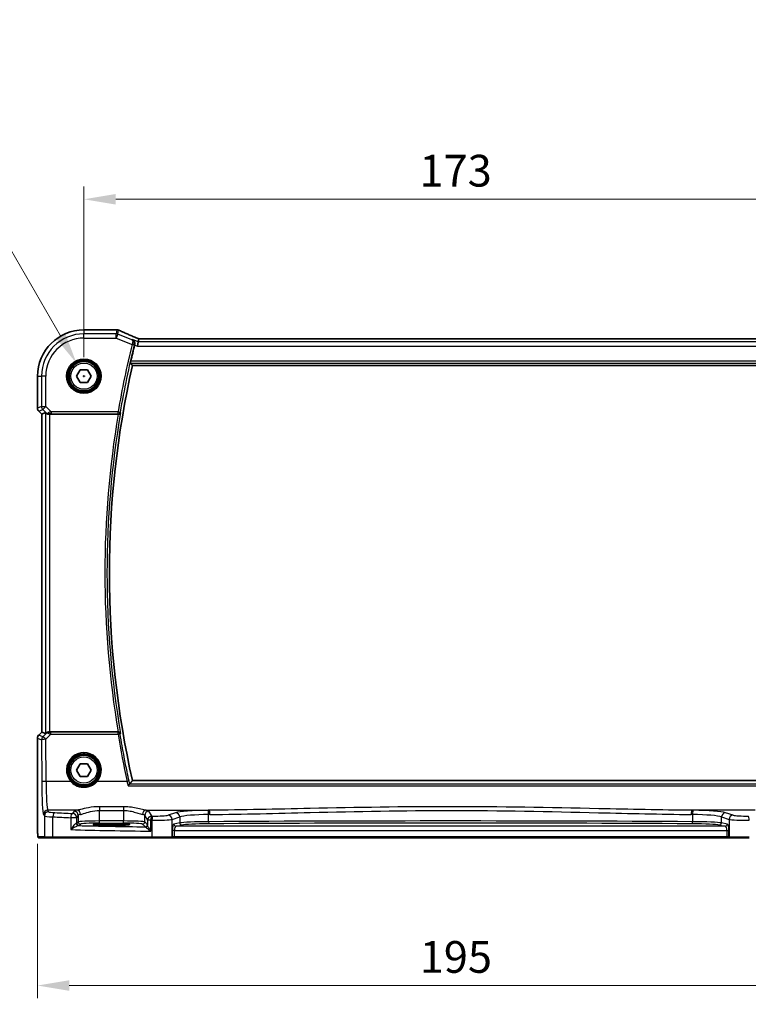
# Model space of a CAD drawing. Units: millimetres. Extents: x 0 to 6101, y 0 to 1124.
# Drawn here: x 1749 to 1921, y 365 to 597 of the extents above; entities that cross this region are included whole.
import ezdxf

# ---------------------------------------------------------------- set-up
doc = ezdxf.new("R2010")
doc.units = ezdxf.units.MM
for name, color, linetype, lineweight in [('Dimension (ISO)', 7, 'Continuous', 18), ('Visible (ISO)', 7, 'Continuous', 35), ('Visible Narrow (ISO)', 7, 'Continuous', 25)]:
    doc.layers.add(name, color=color, linetype=linetype, lineweight=lineweight)
doc.styles.add('Note Text (TK)', font='txt')
doc.dimstyles.new('Default - Method 1b (TK)', dxfattribs={"dimscale": 3, "dimtxt": 2.5, "dimasz": 2.5, "dimexe": 1, "dimexo": 1.5, "dimgap": 1, "dimtad": 1, "dimtoh": 1, "dimrnd": 1e-08, "dimdsep": 46, "dimtxsty": 'Note Text (TK)', "dimcen": 0.09, "dimdle": 5, "dimclrd": 100, "dimclre": 100, "dimclrt": 7, "dimadec": 1, "dimazin": 1, "dimtfac": 1, "dimtmove": 0, "dimatfit": 3, "dimfxl": 0, "dimtolj": 1, "dimlwd": -1, "dimlwe": -1, "dimarcsym": 0})

# ---------------------------------------------------------------- blocks, each defined once
blk = doc.blocks.new('*D35')
at = {"layer": 'Defpoints', "color": 0, "transparency": 16777216}
for p in [(1936.86, 554.99), (1763.86, 513.23), (1936.86, 513.23)]:
    blk.add_point(p, dxfattribs=at)
at = {"layer": 'Dimension (ISO)', "color": 100, "transparency": 16777216}
for p, q in [((1763.86, 517.73), (1763.86, 557.99)), ((1936.86, 517.73), (1936.86, 557.99)), ((1771.36, 554.99), (1929.36, 554.99))]:
    blk.add_line(p, q, dxfattribs=at)
for points in [[(1771.36, 556.24), (1771.36, 553.74), (1763.86, 554.99)], [(1929.36, 556.24), (1929.36, 553.74), (1936.86, 554.99)]]:
    blk.add_solid(points, dxfattribs=at)
at = {"layer": 'Dimension (ISO)', "color": 7, "transparency": 16777216, "insert": (1843.03, 561.74), "char_height": 7.5, "attachment_point": 4, "style": 'Note Text (TK)'}
blk.add_mtext('\\A1;173', dxfattribs=at)
blk = doc.blocks.new('*D36')
at = {"layer": 'Defpoints', "color": 0, "transparency": 16777216}
for p in [(1752.91, 407.31), (1947.8, 407.31), (1947.8, 369.36)]:
    blk.add_point(p, dxfattribs=at)
at = {"layer": 'Dimension (ISO)', "color": 100, "transparency": 16777216}
for p, q in [((1752.91, 402.81), (1752.91, 366.36)), ((1947.8, 402.81), (1947.8, 366.36)), ((1760.41, 369.36), (1940.3, 369.36))]:
    blk.add_line(p, q, dxfattribs=at)
for points in [[(1760.41, 370.61), (1760.41, 368.11), (1752.91, 369.36)], [(1940.3, 370.61), (1940.3, 368.11), (1947.8, 369.36)]]:
    blk.add_solid(points, dxfattribs=at)
at = {"layer": 'Dimension (ISO)', "color": 7, "transparency": 16777216, "insert": (1840.79, 376.11), "char_height": 7.5, "attachment_point": 4, "style": 'Note Text (TK)'}
blk.add_mtext('\\A1; 195', dxfattribs=at)
blk = doc.blocks.new('*D37')
at = {"layer": 'Defpoints', "color": 0, "transparency": 16777216}
for p in [(1762.11, 516.27), (1765.61, 510.2)]:
    blk.add_point(p, dxfattribs=at)
at = {"layer": 'Dimension (ISO)', "color": 100, "transparency": 16777216}
for p, q in [((1600.99, 547.33), (1744.17, 547.33)), ((1744.17, 547.33), (1758.36, 522.76)), ((1763.59, 513.23), (1764.13, 513.23)), ((1763.86, 512.96), (1763.86, 513.5))]:
    blk.add_line(p, q, dxfattribs=at)
blk.add_solid([(1759.44, 523.39), (1757.27, 522.14), (1762.11, 516.27)], dxfattribs=at)
at = {"layer": 'Dimension (ISO)', "color": 7, "transparency": 16777216, "insert": (1600.99, 561.16), "char_height": 7.5, "attachment_point": 4, "style": 'Note Text (TK)'}
blk.add_mtext('\\A1; 4-M4 六角穴付ボルト\\P4-M4 Countersunk hole', dxfattribs=at)

msp = doc.modelspace()

# ---------------------------------------------------------------- linework, layer by layer
at = {"layer": 'Visible (ISO)'}
for p, q in [((1771.5033, 524.1812), (1763.8571, 524.1812)), ((1776.6799, 521.3151), (1776.4876, 520.3165)), ((1776.8163, 522.0232), (1776.6799, 521.3151)), ((1923.6833, 522.024), (1777.0309, 522.024)), ((1762.125, 513.235), (1762.9911, 514.735)), ((1762.9911, 514.735), (1764.7231, 514.735)), ((1764.7231, 514.735), (1765.5891, 513.235)), ((1775.2942, 515.735), (1925.42, 515.735)), ((1752.9109, 513.235), (1752.9109, 505.6715)), ((1762.9911, 511.735), (1762.125, 513.235)), ((1764.7231, 511.735), (1762.9911, 511.735)), ((1765.5891, 513.235), (1764.7231, 511.735)), ((1753.9109, 504.2573), (1753.2038, 504.9644)), ((1754.777, 504.616), (1753.9122, 504.2578)), ((1753.9109, 504.2573), (1753.9122, 504.2578)), ((1753.9109, 429.2127), (1753.9109, 504.2573)), ((1755.7756, 504.235), (1771.9394, 504.235)), ((1752.9109, 427.7985), (1752.9109, 407.3101)), ((1753.2038, 428.5056), (1753.9109, 429.2127)), ((1753.9109, 429.2127), (1753.9122, 429.2122)), ((1754.777, 428.854), (1753.9122, 429.2122)), ((1771.9394, 429.235), (1755.7756, 429.235)), ((1762.125, 420.235), (1762.9911, 421.735)), ((1762.9911, 421.735), (1764.7231, 421.735)), ((1764.7231, 421.735), (1765.5891, 420.235)), ((1762.9911, 418.735), (1762.125, 420.235)), ((1764.7231, 418.735), (1762.9911, 418.735)), ((1765.5891, 420.235), (1764.7231, 418.735)), ((1925.42, 417.735), (1775.2942, 417.735)), ((1771.3571, 407.5519), (1769.3571, 407.5519)), ((1769.3571, 407.21), (1771.3571, 407.21)), ((1753.238, 404.235), (1754.7223, 404.235)), ((1756.6203, 404.235), (1754.7223, 404.235)), ((1779.9481, 404.235), (1756.6203, 404.235)), ((1784.47, 404.235), (1779.9481, 404.235)), ((1784.47, 404.235), (1784.5146, 404.235)), ((1784.5146, 404.235), (1785.1908, 404.235)), ((1785.1908, 404.235), (1915.5234, 404.235)), ((1915.5234, 404.235), (1916.1996, 404.235)), ((1916.1996, 404.235), (1916.2442, 404.235)), ((1920.7661, 404.235), (1916.2442, 404.235))]:
    msp.add_line(p, q, dxfattribs=at)
for centre in [(1763.8571, 513.235), (1763.8571, 420.235)]:
    msp.add_circle(centre, 3.5, dxfattribs=at)
for centre, radius, start, end in [((1763.8571, 513.235), 10.9462, 90, 180), ((1771.5033, 523.1812), 1, 87.615191, 90), ((1771.653, 523.175), 1, 66.057538, 87.659221), ((1993.3749, 466.735), 224.1303, 166.097373, 167.091221), ((1993.3749, 466.735), 223.5179, 167.336667, 192.663333), ((1753.9109, 505.6715), 1, 180, 225), ((1753.9109, 427.7985), 1, 135, 180)]:
    msp.add_arc(centre, radius, start, end, dxfattribs=at)
for centre, major_axis, ratio, start_param, end_param in [((1784.5317, 525.0176), (-20.7906, 0.005), 0.0517631, 0.89613085, 0.90526543), ((1777.4339, 521.8956), (-2.0245, 0.8102), 0.05045404, 1.18174772, 1.28674367), ((1777.0309, 522.1205), (-1.8935, 0), 0.05094445, 1.45936294, 1.57080424), ((1755.7756, 503.6135), (-0.9993, 1.0021), 0.03700701, 5.73664382, 6.2679172), ((1755.7756, 504.1475), (1, 0), 0.08748866, 1.57079633, 1.70494446), ((1755.7756, 429.8565), (-0.9993, -1.0021), 0.03700701, 0.01526811, 0.54654149), ((1755.7756, 429.3225), (-1, 0), 0.08748866, 1.4366482, 1.57079633), ((1769.3571, 407.3809), (3.2624, 0), 0.05240787, 1.57079633, 4.71238898), ((1771.3571, 407.3809), (-3.2624, 0), 0.05240787, 1.57079633, 4.71238898)]:
    msp.add_ellipse(centre, major_axis=major_axis, ratio=ratio, start_param=start_param, end_param=end_param, dxfattribs=at)
for points, knots in [([(1776.6281, 522.1084), (1776.302, 522.2468), (1775.9794, 522.3842), (1775.3424, 522.6568), (1775.028, 522.7919), (1774.408, 523.0595), (1774.1024, 523.1919), (1773.501, 523.4538), (1773.2051, 523.5832), (1772.6239, 523.8387), (1772.3385, 523.9648), (1772.0588, 524.089)], [-1.303050328, -1.303050328, -1.303050328, -1.303050328, -1.252154027, -1.252154027, -1.201257727, -1.201257727, -1.150361426, -1.150361426, -1.099465126, -1.099465126, -1.048568826, -1.048568826, -1.048568826, -1.048568826]), ([(1775.3224, 521.8581), (1775.3237, 521.8575), (1775.3249, 521.857), (1775.4367, 521.804), (1775.5384, 521.727), (1775.7032, 521.5343), (1775.7697, 521.4201), (1775.8455, 521.1891), (1775.8652, 521.0803), (1775.8682, 520.8695), (1775.8573, 520.7717), (1775.8324, 520.6743)], [-0.000607578, -0.000607578, -0.000607578, -0.000607578, 0, 0, 0.054018887, 0.054018887, 0.104433846, 0.104433846, 0.14182176, 0.14182176, 0.172409846, 0.172409846, 0.172409846, 0.172409846]), ([(1774.8365, 516.3075), (1774.8329, 516.3122), (1774.831, 516.3255), (1774.8321, 516.3742), (1774.8361, 516.4138), (1774.849, 516.5047), (1774.8587, 516.5621), (1774.8821, 516.6831), (1774.8955, 516.7462), (1774.9091, 516.8056)], [0.0033693081, 0.0033693081, 0.0033693081, 0.0033693081, 0.018887218, 0.018887218, 0.037774436, 0.037774436, 0.0569102552, 0.0569102552, 0.0750467597, 0.0750467597, 0.0750467597, 0.0750467597]), ([(1754.9411, 504.4888), (1754.9492, 504.4817), (1754.9574, 504.4747), (1755.0266, 504.4173), (1755.1067, 504.3643), (1755.2959, 504.2814), (1755.4052, 504.2516), (1755.5565, 504.2358), (1755.5987, 504.2337), (1755.6418, 504.2342)], [0.3797471219, 0.3797471219, 0.3797471219, 0.3797471219, 0.3845079388, 0.3845079388, 0.4191014132, 0.4191014132, 0.4536948877, 0.4536948877, 0.4663146534, 0.4663146534, 0.4663146534, 0.4663146534]), ([(1771.9839, 504.2348), (1772.0349, 504.2344), (1772.0844, 504.2411), (1772.1889, 504.2683), (1772.2412, 504.2917), (1772.3436, 504.3553), (1772.3902, 504.3985), (1772.4648, 504.4952), (1772.492, 504.5499), (1772.5079, 504.6071), (1772.5081, 504.608), (1772.5084, 504.609)], [-0.0844673323, -0.0844673323, -0.0844673323, -0.0844673323, -0.0689780944, -0.0689780944, -0.049694074, -0.049694074, -0.0256118972, -0.0256118972, 0, 0, 0.0004309199, 0.0004309199, 0.0004309199, 0.0004309199]), ([(1754.9411, 428.9812), (1754.9457, 428.9852), (1754.9503, 428.9892), (1755.0273, 429.055), (1755.1382, 429.125), (1755.3401, 429.2009), (1755.4457, 429.226), (1755.5847, 429.2353), (1755.6132, 429.236), (1755.6418, 429.2358)], [0.0613254841, 0.0613254841, 0.0613254841, 0.0613254841, 0.0640488287, 0.0640488287, 0.1063173925, 0.1063173925, 0.1386693278, 0.1386693278, 0.1469168433, 0.1469168433, 0.1469168433, 0.1469168433]), ([(1772.5084, 428.861), (1772.5081, 428.862), (1772.5079, 428.8629), (1772.4949, 428.9096), (1772.4746, 428.9543), (1772.4201, 429.0363), (1772.3864, 429.0742), (1772.3016, 429.144), (1772.249, 429.1756), (1772.1423, 429.2159), (1772.0917, 429.2281), (1772.0203, 429.2345), (1772.0022, 429.2353), (1771.9839, 429.2352)], [-0.0841640957, -0.0841640957, -0.0841640957, -0.0841640957, -0.083736573, -0.083736573, -0.06306447, -0.06306447, -0.0432464833, -0.0432464833, -0.0218942429, -0.0218942429, -0.0054944379, -0.0054944379, 0, 0, 0, 0]), ([(1774.2513, 416.5399), (1774.2522, 416.5409), (1774.253, 416.5419), (1774.2976, 416.5938), (1774.3416, 416.643), (1774.4246, 416.7328), (1774.4641, 416.7739), (1774.5372, 416.8459), (1774.5707, 416.8767), (1774.6162, 416.9128), (1774.6314, 416.9229), (1774.642, 416.9268)], [-0.0824787253, -0.0824787253, -0.0824787253, -0.0824787253, -0.0820823384, -0.0820823384, -0.0617791828, -0.0617791828, -0.04216273, -0.04216273, -0.0220560313, -0.0220560313, -0.0079824679, -0.0079824679, -0.0079824679, -0.0079824679]), ([(1753.2317, 404.235), (1753.2152, 404.235), (1753.1993, 404.2367), (1753.1797, 404.2404), (1753.176, 404.2412), (1753.1673, 404.2433), (1753.1624, 404.2446), (1753.1482, 404.2493), (1753.1391, 404.2531), (1753.1169, 404.2643), (1753.1053, 404.2722), (1753.073, 404.2972), (1753.0589, 404.313), (1753.0023, 404.3864), (1752.9983, 404.4331), (1752.9741, 404.6026), (1752.9634, 404.737), (1752.9489, 404.9944), (1752.9441, 405.0986), (1752.9323, 405.4042), (1752.9263, 405.6226), (1752.9129, 406.3128), (1752.9109, 406.8187), (1752.9109, 407.3101)], [0, 0, 0, 0, 0.012766906, 0.012766906, 0.01463081, 0.01463081, 0.016461258, 0.016461258, 0.020132349, 0.020132349, 0.026500678, 0.026500678, 0.041208578, 0.041208578, 0.101047017, 0.101047017, 0.171185477, 0.171185477, 0.211695059, 0.211695059, 0.283160241, 0.283160241, 0.430585526, 0.430585526, 0.430585526, 0.430585526])]:
    msp.add_open_spline(points, degree=3, knots=knots, dxfattribs=at)
for points, degree in [([(1776.8203, 522.0246), (1776.8178, 522.0246), (1776.8165, 522.0242), (1776.8163, 522.0232)], 3), ([(1775.8324, 520.6743), (1775.8249, 520.6451), (1775.8176, 520.616), (1775.8105, 520.5874)], 3), ([(1774.8365, 516.3075), (1775.0653, 516.0209), (1775.2942, 515.735)], 2), ([(1771.9839, 504.2348), (1771.9687, 504.2349), (1771.9537, 504.235), (1771.9394, 504.235)], 3), ([(1771.9394, 429.235), (1771.9537, 429.235), (1771.9687, 429.2351), (1771.9839, 429.2352)], 3), ([(1774.642, 416.9268), (1774.6481, 416.9291), (1774.6521, 416.9315), (1774.6539, 416.9338)], 3), ([(1775.2942, 417.735), (1774.974, 417.335), (1774.6539, 416.9338)], 2), ([(1753.2324, 404.235), (1753.2322, 404.235), (1753.2348, 404.235), (1753.238, 404.235)], 3)]:
    msp.add_open_spline(points, degree=degree, dxfattribs=at)
at = {"layer": 'Visible Narrow (ISO)'}
for p, q in [((1763.8571, 524.1812), (1763.8571, 524.1798)), ((1763.8571, 524.1798), (1771.5033, 524.1798)), ((1763.8571, 524.1798), (1763.8571, 523.2365)), ((1763.8571, 522.2379), (1763.8571, 523.2365)), ((1771.4725, 523.2365), (1763.8571, 523.2365)), ((1771.653, 524.1737), (1771.4725, 523.2365)), ((1771.4725, 522.2379), (1771.4725, 523.2365)), ((1771.8434, 523.1651), (1771.4725, 522.2379)), ((1771.5033, 524.1812), (1771.5033, 524.1798)), ((1771.8434, 523.1651), (1772.0238, 524.1022)), ((1775.1803, 521.8303), (1771.8434, 523.1651)), ((1763.8571, 522.2379), (1771.4725, 522.2379)), ((1771.4725, 522.2379), (1775.2389, 520.7313)), ((1775.2389, 520.7313), (1775.7224, 520.6116)), ((1776.6799, 521.3151), (1775.3224, 521.8581)), ((1924.0342, 521.3151), (1776.6799, 521.3151)), ((1777.0309, 522.0226), (1777.0309, 522.024)), ((1777.0309, 522.0226), (1923.6833, 522.0226)), ((1775.8105, 520.5874), (1776.4876, 520.3165)), ((1776.4876, 520.3165), (1924.2266, 520.3165)), ((1774.8365, 516.3075), (1925.8777, 516.3075)), ((1925.8051, 516.8056), (1774.9091, 516.8056)), ((1752.9109, 513.235), (1752.9122, 513.235)), ((1752.9122, 505.6715), (1752.9122, 513.235)), ((1752.9122, 513.235), (1753.8556, 513.235)), ((1754.8542, 513.235), (1753.8556, 513.235)), ((1753.8556, 513.235), (1753.8556, 506.0622)), ((1754.8542, 506.0622), (1754.8542, 513.235)), ((1752.9122, 505.6715), (1752.9109, 505.6715)), ((1753.8556, 506.0622), (1752.9122, 505.6715)), ((1753.2038, 504.9644), (1753.2047, 504.9654)), ((1753.2047, 504.9654), (1754.1481, 505.3561)), ((1753.9122, 504.2578), (1753.2047, 504.9654)), ((1753.8556, 506.0622), (1754.8542, 506.0622)), ((1754.8542, 506.0622), (1754.1481, 505.3561)), ((1754.1481, 505.3561), (1754.9277, 504.5764)), ((1754.777, 504.616), (1754.777, 428.854)), ((1756.092, 504.8244), (1754.8542, 506.0622)), ((1754.9277, 504.5764), (1754.9411, 504.4888)), ((1771.9068, 504.8244), (1756.092, 504.8244)), ((1756.092, 504.8244), (1756.092, 504.3263)), ((1771.9068, 504.8244), (1772.3977, 504.74)), ((1771.9068, 504.3263), (1771.9068, 504.8244)), ((1753.9122, 429.2122), (1753.9122, 504.2578)), ((1755.6295, 504.315), (1755.6418, 504.2342)), ((1755.7756, 429.235), (1755.7756, 504.235)), ((1756.092, 504.3263), (1771.9068, 504.3263)), ((1752.9109, 427.7985), (1752.9122, 427.7985)), ((1752.9122, 407.3101), (1752.9122, 427.7985)), ((1752.9122, 427.7985), (1753.8638, 427.4044)), ((1753.2047, 428.5046), (1753.2038, 428.5056)), ((1753.2047, 428.5046), (1753.9122, 429.2122)), ((1754.1563, 428.1105), (1753.2047, 428.5046)), ((1754.9266, 428.8858), (1754.1563, 428.1105)), ((1754.8624, 427.4915), (1756.0479, 428.6848)), ((1754.9411, 428.9812), (1754.9266, 428.8858)), ((1755.6286, 429.149), (1755.6418, 429.2358)), ((1756.0479, 428.6848), (1756.0479, 429.1393)), ((1771.9031, 429.1393), (1756.0479, 429.1393)), ((1756.0479, 428.6848), (1771.9031, 428.6848)), ((1771.9031, 428.6848), (1771.9031, 429.1393)), ((1753.8638, 427.4044), (1753.9093, 417.467)), ((1754.908, 417.5541), (1754.8624, 427.4915)), ((1760.7363, 417.5541), (1754.908, 417.5541)), ((1774.021, 417.5541), (1766.9778, 417.5541)), ((1774.2513, 416.5399), (1926.4629, 416.5399)), ((1926.0722, 416.9268), (1774.642, 416.9268)), ((1767.5061, 411.587), (1767.5061, 410.7043)), ((1773.1935, 411.587), (1767.5061, 411.587)), ((1773.1935, 411.587), (1773.1935, 410.7043)), ((1754.3143, 409.7401), (1754.5225, 409.3925)), ((1754.5225, 409.3925), (1754.5225, 404.435)), ((1755.5212, 410.3887), (1755.3129, 410.7363)), ((1762.1721, 410.7363), (1755.3129, 410.7363)), ((1756.5205, 404.435), (1756.5205, 409.1788)), ((1761.5143, 410.5234), (1761.1878, 409.9784)), ((1762.1865, 408.9822), (1762.5129, 409.5272)), ((1762.5129, 409.5272), (1762.5129, 407.986)), ((1767.5061, 410.7043), (1773.1935, 410.7043)), ((1767.5061, 408.2095), (1767.5061, 410.7043)), ((1773.1935, 410.7043), (1773.1935, 408.2095)), ((1778.1867, 409.5272), (1778.8679, 408.39)), ((1778.1867, 407.986), (1778.1867, 409.5272)), ((1778.5275, 410.7363), (1793.4745, 410.7363)), ((1779.8666, 409.3861), (1779.1853, 410.5234)), ((1785.4919, 410.1547), (1783.6973, 409.5687)), ((1784.6632, 408.5725), (1786.4578, 409.1585)), ((1786.4578, 409.1585), (1786.4578, 407.7489)), ((1793.2681, 408.0376), (1793.2681, 409.7369)), ((1922.1866, 410.7363), (1907.2396, 410.7363)), ((1907.446, 409.7369), (1907.446, 408.0376)), ((1914.2564, 409.1585), (1916.051, 408.5725)), ((1914.2564, 407.7489), (1914.2564, 409.1585)), ((1917.0169, 409.5687), (1915.2223, 410.1547)), ((1752.9122, 407.3101), (1752.9109, 407.3101)), ((1762.1865, 408.9822), (1760.7383, 408.9822)), ((1760.7383, 408.9822), (1760.7383, 406.1616)), ((1762.1865, 407.6595), (1762.1865, 408.9822)), ((1762.5129, 407.986), (1762.1865, 407.6595)), ((1762.6858, 407.1602), (1763.0123, 407.4867)), ((1767.5061, 407.7102), (1767.5061, 408.2095)), ((1773.1935, 408.2095), (1767.5061, 408.2095)), ((1767.5061, 407.7102), (1773.1935, 407.7102)), ((1769.3571, 407.21), (1769.3571, 407.5519)), ((1771.3571, 407.21), (1771.3571, 407.5519)), ((1773.1935, 407.7102), (1773.1935, 408.2095)), ((1777.6873, 407.4867), (1778.3493, 406.8247)), ((1778.8486, 407.3241), (1778.1867, 407.986)), ((1779.6394, 408.39), (1778.8679, 408.39)), ((1778.8679, 408.39), (1778.8679, 407.2619)), ((1779.6394, 405.8068), (1779.6394, 408.39)), ((1779.9033, 408.3847), (1779.9033, 404.435)), ((1784.6632, 404.435), (1784.6632, 408.5725)), ((1786.4578, 407.7489), (1785.0887, 407.4811)), ((1785.5716, 406.9818), (1786.9407, 407.2496)), ((1915.1425, 406.9818), (1785.5716, 406.9818)), ((1913.7734, 407.2496), (1915.1425, 406.9818)), ((1915.6255, 407.4811), (1914.2564, 407.7489)), ((1916.051, 408.5725), (1916.051, 404.435)), ((1785.1908, 405.9831), (1784.7078, 405.9831)), ((1784.7078, 405.9831), (1784.7078, 404.435)), ((1785.1908, 404.435), (1785.1908, 405.9831)), ((1785.1908, 405.9831), (1915.5234, 405.9831)), ((1915.5234, 405.9831), (1916.0064, 405.9831)), ((1915.5234, 405.9831), (1915.5234, 404.435)), ((1916.0064, 404.435), (1916.0064, 405.9831)), ((1754.5225, 404.435), (1753.0383, 404.435)), ((1754.5225, 404.435), (1756.5205, 404.435)), ((1756.5205, 404.435), (1779.9033, 404.435)), ((1779.9033, 404.435), (1784.6632, 404.435)), ((1784.7078, 404.435), (1784.6632, 404.435)), ((1785.1908, 404.435), (1784.7078, 404.435)), ((1785.1908, 404.435), (1785.1908, 404.235)), ((1915.5234, 404.435), (1785.1908, 404.435)), ((1915.5234, 404.435), (1915.5234, 404.235)), ((1916.0064, 404.435), (1915.5234, 404.435)), ((1916.051, 404.435), (1916.0064, 404.435)), ((1916.051, 404.435), (1920.8109, 404.435))]:
    msp.add_line(p, q, dxfattribs=at)
for centre, radius in [((1763.8571, 513.235), 4.0898), ((1763.8571, 513.235), 3.8899), ((1763.8571, 513.235), 3.7567), ((1763.8571, 513.235), 3.5569), ((1763.8571, 513.235), 3.1), ((1763.8571, 420.235), 3.7567), ((1763.8571, 420.235), 3.5569), ((1763.8571, 420.235), 3.1)]:
    msp.add_circle(centre, radius, dxfattribs=at)
for centre, radius, start, end in [((1763.8571, 513.235), 10.9448, 90, 180), ((1763.8571, 513.235), 10.0015, 90, 180), ((1763.8571, 513.235), 9.0029, 90, 180), ((1993.3749, 466.735), 224.7197, 166.096759, 170.241402), ((1993.3749, 466.735), 224.2216, 166.096759, 170.241402), ((1993.3749, 466.735), 224.0903, 170.269614, 189.730386), ((1993.3749, 466.735), 224.5884, 170.388184, 189.611816)]:
    msp.add_arc(centre, radius, start, end, dxfattribs=at)
for centre, major_axis, ratio, start_param, end_param in [((1771.4725, 522.2379), (-0.982, 0.1891), 0.99857882, 4.52239971, 4.90237825), ((1771.5033, 523.1812), (0.0416, 0.9991), 0.62181619, 0, 0.06687621), ((1784.5684, 525.0415), (21, 0), 0.05240778, 4.04090736, 4.04997482), ((1771.653, 523.175), (0.0408, 0.9992), 0.61470301, 0, 0.06640109), ((1771.653, 523.175), (0.982, -0.1891), 0.99857882, 1.38080706, 1.76078559), ((1771.653, 523.175), (0.4058, 0.914), 0.58047237, 0, 0.06431702), ((1784.9393, 519.8707), (-20.996, 8.4215), 0.04864093, 0.92788963, 1.18237113), ((1775.2499, 520.7749), (0.4844, -0.124), 0.08831642, 0.08760967, 1.55926029), ((1776.2375, 521.1878), (0.3907, 0.9205), 0.36965282, 0, 0.05635532), ((1777.4018, 521.9013), (-1.9996, 0.802), 0.04864093, 1.18237113, 1.29691187), ((1777.0309, 522.1274), (2, 0), 0.05240778, 4.60488983, 4.71238898), ((1753.9109, 505.6715), (-0.3827, 0.9239), 0.99839497, 1.17866484, 1.96292781), ((1754.8542, 506.0622), (0.3827, -0.9239), 0.99839497, 4.3202575, 5.10452046), ((1755.6339, 505.2826), (-0.729, -0.6851), 0.46466527, 0.06680435, 0.85092148), ((1755.6339, 505.2826), (0.904, 0.4362), 0.95591855, 3.49172326, 4.27584039), ((1756.1358, 504.7807), (-1.0614, -0.3524), 0.0494607, 4.73719015, 5.47150947), ((1755.6295, 504.8131), (0.0295, -0.4991), 0.55941635, 5.1735807, 6.17784264), ((1771.9068, 504.8244), (0.3823, 0.3222), 0.99351864, 4.01535304, 5.40942492), ((1756.1358, 504.2826), (-0.7085, 0.0027), 0.06162707, 4.77440992, 5.50872924), ((1753.9109, 427.7985), (0.3827, 0.9239), 0.99839497, 1.17866484, 1.96292781), ((1754.8624, 427.4044), (-0.3827, -0.9239), 0.99839497, 4.3202575, 5.10452046), ((1754.8624, 427.4044), (-0.7094, 0.7048), 0.06194553, 4.77385531, 6.23072459), ((1755.6327, 428.1797), (-0.9046, 0.4343), 0.95837897, 5.14776572, 5.93188285), ((1755.6327, 428.1797), (0.7308, -0.6831), 0.49764186, 2.28986789, 3.07398502), ((1755.6286, 428.6509), (0.0278, 0.4992), 0.53585557, 0.10341144, 1.07074075), ((1756.1352, 428.6855), (-1.0624, 0.3494), 0.02501308, 0.82404741, 1.49679956), ((1756.1352, 429.1836), (-0.7089, -0.0055), 0.06194438, 0.77415955, 1.4469117), ((1771.9031, 428.6412), (-0.3823, 0.3222), 0.99351873, 4.0153612, 5.40941676), ((1771.9031, 428.6412), (0.4934, 0.081), 0.08601213, 0.0875919, 1.55667096), ((1993.3749, 465.0606), (0, -224.4456), 0.99997071, 4.87517659, 4.92566361), ((1754.8624, 427.4044), (-1, -0.0046), 0.08715483, 4.71198937, 6.23062524), ((1763.8571, 420.2399), (0, 4.1173), 0.99999533, 4.00177149, 8.56459912), ((1754.908, 417.467), (-1, -0.0046), 0.08715483, 4.71198937, 6.23062524), ((1754.3531, 418.2078), (0, -8.5), 0.05240778, 4.79965544, 6.19591884), ((1755.3517, 418.2078), (0, 7.5), 0.05939548, 1.65806279, 3.05432619), ((1760.7363, 417.5367), (0.1516, 0.1305), 0.06616765, 0.03498328, 1.51391395), ((1766.9778, 417.5367), (-0.1516, 0.1305), 0.06616765, 4.76927136, 6.24820203), ((1774.021, 417.5105), (0.4887, 0.1058), 0.08519567, 0.08758572, 1.55234828), ((1755.3129, 409.7401), (0.8579, 0.5139), 0.9948398, 1.03337295, 2.59960788), ((1755.5212, 409.3925), (0.8579, 0.5139), 0.9948398, 1.03337295, 2.59960788), ((1758.517, 409.4062), (4, 0), 0.0656165, 3.19395253, 4.1897781), ((1758.517, 410.4024), (-3, 0), 0.08748866, 0.05235988, 1.04818544), ((1757.0196, 409.1788), (0.0503, 0.9987), 0.49866896, 0.10071992, 1.59592217), ((1798.9477, 415.5469), (85, 0), 0.08645939, 4.1897781, 4.24615809), ((1798.9477, 416.5431), (-84, 0), 0.08748866, 1.04818544, 1.10456544), ((1761.1878, 408.9822), (0.044, 0.999), 0.44917542, 0.09770574, 1.59056969), ((1761.1878, 408.9822), (-0.8579, 0.5139), 0.9948398, 3.68357743, 5.24981236), ((1767.5061, 410.496), (-6, 0), 0.08748866, 5.80755017, 6.23082543), ((1761.5143, 409.5272), (-0.8579, 0.5139), 0.9948398, 3.68357743, 5.24981236), ((1762.1721, 409.7401), (-0.1675, 0.9859), 0.88632526, 4.56296346, 6.09384029), ((1767.5061, 409.4998), (5, 0), 0.1049864, 2.66595752, 3.08923278), ((1778.5275, 409.7401), (0.1675, 0.9859), 0.88632526, 0.18934501, 1.72022185), ((1773.1935, 409.4998), (5, 0), 0.1049864, 0.05235988, 0.47563514), ((1779.1853, 409.5272), (0.8579, 0.5139), 0.9948398, 1.03337295, 2.59960788), ((1773.1935, 410.496), (-6, 0), 0.08748866, 3.19395253, 3.61722779), ((1779.8666, 408.39), (-0.8579, -0.5139), 0.9948398, 4.1749656, 5.74120053), ((1779.8666, 408.39), (0.0204, 0.9998), 0.227112, 0.08961425, 1.575431), ((1798.9477, 416.5431), (-84, 0), 0.08748866, 1.34163911, 1.34482565), ((1780.1273, 408.3847), (0.0201, 0.9998), 0.22400944, 0.08954802, 1.57530189), ((1780.7995, 409.6367), (-3, 0), 0.08748866, 1.34482565, 2.87979327), ((1783.6973, 408.5725), (-0.3104, 0.9506), 0.9624951, 4.40789574, 5.95613258), ((1794.1852, 409.9509), (-9, 0), 0.08748866, 4.82727349, 6.02138592), ((1785.4919, 409.1585), (-0.3104, 0.9506), 0.9624951, 4.40789574, 5.95613258), ((1794.1852, 408.9547), (8, 0), 0.09842475, 1.68568084, 2.87979327), ((1850.3571, 367.3623), (-499.0196, 0), 0.08748866, 4.82662589, 4.82727349), ((1793.1535, 409.7369), (-0.0101, 0.9999), 0.1146262, 4.71123177, 6.19533834), ((1850.3571, 366.3661), (498.0196, 0), 0.08766434, 1.68503324, 1.68568084), ((1793.4745, 409.7401), (-0.01, 0.9999), 0.11398294, 4.7112448, 6.1953449), ((1907.2396, 409.7401), (0.01, 0.9999), 0.11398294, 0.08784041, 1.5719405), ((1850.3571, 366.3661), (498.0196, 0), 0.08766434, 1.45591182, 1.45655942), ((1850.3571, 367.3623), (-499.0196, 0), 0.08748866, 4.59750447, 4.59815207), ((1907.5607, 409.7369), (0.0101, 0.9999), 0.1146262, 0.08784697, 1.57195354), ((1906.529, 408.9547), (8, 0), 0.09842475, 0.26179939, 1.45591182), ((1906.529, 409.9509), (-9, 0), 0.08748866, 3.40339204, 4.59750447), ((1915.2223, 409.1585), (0.3104, 0.9506), 0.9624951, 0.32705272, 1.87528957), ((1917.0169, 408.5725), (0.3104, 0.9506), 0.9624951, 0.32705272, 1.87528957), ((1919.9147, 409.6367), (-3, 0), 0.08748866, 0.26179939, 1.79676701), ((1920.5869, 408.3847), (-0.0201, 0.9998), 0.22400944, 4.70788342, 6.19363729), ((1761.1878, 407.6636), (-1, 0), 0.07861167, 2.63710364, 3.08923278), ((1762.501, 407.6256), (0.0472, -0.4978), 0.87450171, 4.6295741, 6.17507061), ((1762.6858, 407.6595), (-0.3536, 0.3536), 0.99726469, 0.78676769, 2.35482496), ((1761.1878, 407.1643), (1.5, 0), 0.05240778, 5.77869629, 6.23082543), ((1798.9477, 411.0926), (-84, 0), 0.05240778, 1.12199028, 1.3230501), ((1767.5061, 407.9736), (-5, 0), 0.047167, 4.71238898, 6.23082543), ((1763.0123, 407.986), (-0.3536, 0.3536), 0.99726469, 0.78676769, 2.35482496), ((1767.5061, 407.4743), (4.5, 0), 0.05240778, 1.57079633, 3.08923278), ((1773.1935, 407.9736), (-5, 0), 0.047167, 3.19395253, 4.71238898), ((1773.1935, 407.4743), (4.5, 0), 0.05240778, 0.05235988, 1.57079633), ((1777.6873, 407.986), (0.3536, 0.3536), 0.99726469, 3.92836034, 5.49641762), ((1778.3493, 407.3241), (0.3536, 0.3536), 0.99726469, 3.92836034, 5.49641762), ((1778.3686, 407.2619), (0.492, 0.0891), 0.95935891, 4.59839547, 6.0966409), ((1798.9477, 415.5469), (85, 0), 0.08645939, 4.48323177, 4.4864183), ((1780.7995, 408.6405), (4, 0), 0.0656165, 4.4864183, 6.02138592), ((1785.1097, 405.9831), (0, -1.5), 0.26794919, 3.19395253, 4.71238898), ((1785.5716, 407.4811), (0.096, -0.4907), 0.96469056, 4.52589906, 6.08314943), ((1785.5927, 405.9831), (0, 1), 0.40192379, 0.05235988, 1.57079633), ((1794.1852, 407.6471), (-8, 0), 0.04913229, 4.82727349, 6.02138592), ((1786.9407, 407.7489), (0.096, -0.4907), 0.96469056, 4.52589906, 6.08314943), ((1794.1852, 407.1478), (7.5, 0), 0.05240778, 1.68568084, 2.87979327), ((1850.3571, 382.1356), (-498.0196, 0), 0.05235516, 4.59750447, 4.82727349), ((1793.3254, 408.0376), (0.003, -0.5), 0.11462989, 4.71169576, 6.23047768), ((1850.3571, 381.6363), (497.5196, 0), 0.05240778, 1.45591182, 1.68568084), ((1907.3887, 408.0376), (-0.003, -0.5), 0.11462989, 0.05270763, 1.57148955), ((1906.529, 407.1478), (7.5, 0), 0.05240778, 0.26179939, 1.45591182), ((1906.529, 407.6471), (-8, 0), 0.04913229, 3.40339204, 4.59750447), ((1913.7734, 407.7489), (-0.096, -0.4907), 0.96469056, 0.20003588, 1.75728625), ((1915.1425, 407.4811), (-0.096, -0.4907), 0.96469056, 0.20003588, 1.75728625), ((1915.1215, 405.9831), (0, -1), 0.40192379, 1.57079633, 3.08923278), ((1915.6045, 405.9831), (0, 1.5), 0.26794919, 4.71238898, 6.23082543), ((1919.9147, 408.6405), (4, 0), 0.0656165, 3.40339204, 4.93835966), ((1798.9477, 410.094), (85, 0), 0.05179122, 4.24615809, 4.48323177), ((1753.238, 404.435), (0, -0.2), 0.99862953, 4.71238898, 6.28318531), ((1754.7223, 404.435), (0, -0.2), 0.99862953, 4.71238898, 6.28318531), ((1756.6203, 404.435), (0, -0.2), 0.49914422, 4.71238898, 6.28318531), ((1779.9481, 404.435), (0, -0.2), 0.22405247, 4.71238898, 6.28318531), ((1784.47, 404.435), (0, -0.2), 0.96592583, 0, 1.57079633), ((1784.5146, 404.435), (0, -0.2), 0.96592583, 0, 1.57079633), ((1916.1996, 404.435), (0, -0.2), 0.96592583, 4.71238898, 6.28318531), ((1916.2442, 404.435), (0, -0.2), 0.96592583, 4.71238898, 6.28318531)]:
    msp.add_ellipse(centre, major_axis=major_axis, ratio=ratio, start_param=start_param, end_param=end_param, dxfattribs=at)
for points in [[(1775.3224, 521.8581), (1775.2751, 521.8488), (1775.2277, 521.8396), (1775.1803, 521.8303)], [(1775.8324, 520.6743), (1775.8322, 520.6743), (1775.8321, 520.6743), (1775.832, 520.6742)], [(1771.9838, 504.235), (1771.9838, 504.2349), (1771.9839, 504.2349), (1771.9839, 504.2348)], [(1771.9839, 429.2352), (1771.9839, 429.2351), (1771.9838, 429.2351), (1771.9838, 429.235)], [(1774.021, 417.5541), (1774.0997, 417.2133), (1774.1768, 416.8743), (1774.2513, 416.5399)], [(1774.6539, 416.9338), (1774.6058, 417.1611), (1774.5567, 417.39), (1774.507, 417.6196)]]:
    msp.add_open_spline(points, degree=3, dxfattribs=at)
for points, knots in [([(1775.7334, 520.6551), (1775.7454, 520.7032), (1775.7539, 520.7521), (1775.7672, 520.8782), (1775.7664, 520.9541), (1775.749, 521.1109), (1775.7296, 521.1909), (1775.6798, 521.3293), (1775.6503, 521.3904), (1775.5632, 521.5339), (1775.4998, 521.6086), (1775.3535, 521.7383), (1775.2694, 521.7916), (1775.1803, 521.8303)], [-0.0853106008, -0.0853106008, -0.0853106008, -0.0853106008, -0.0778309398, -0.0778309398, -0.0658634821, -0.0658634821, -0.0520074079, -0.0520074079, -0.0395880539, -0.0395880539, -0.0202207172, -0.0202207172, 0.0004151815, 0.0004151815, 0.0004151815, 0.0004151815]), ([(1775.1803, 521.8303), (1775.2217, 521.8081), (1775.2577, 521.7714), (1775.3135, 521.6729), (1775.3343, 521.6128), (1775.3555, 521.4921), (1775.3604, 521.4395), (1775.3622, 521.3177), (1775.3581, 521.2458), (1775.339, 521.1016), (1775.3255, 521.0306), (1775.2953, 520.9103), (1775.2817, 520.8631), (1775.2664, 520.8162)], [-0.0004151815, -0.0004151815, -0.0004151815, -0.0004151815, 0.0202207172, 0.0202207172, 0.0395880539, 0.0395880539, 0.0520074079, 0.0520074079, 0.0658634821, 0.0658634821, 0.0778309398, 0.0778309398, 0.0853106008, 0.0853106008, 0.0853106008, 0.0853106008]), ([(1775.2664, 520.8162), (1775.2618, 520.8021), (1775.2572, 520.788), (1775.248, 520.7597), (1775.2435, 520.7455), (1775.2389, 520.7313)], [-0.0044991161, -0.0044991161, -0.0044991161, -0.0044991161, -0.00224955805, -0.00224955805, 0, 0, 0, 0]), ([(1775.7224, 520.6116), (1775.7242, 520.6189), (1775.726, 520.6261), (1775.7297, 520.6406), (1775.7315, 520.6479), (1775.7334, 520.6551)], [0, 0, 0, 0, 0.00224955805, 0.00224955805, 0.0044991161, 0.0044991161, 0.0044991161, 0.0044991161]), ([(1775.7334, 520.6551), (1775.7422, 520.6568), (1775.7511, 520.6585), (1775.7599, 520.6603), (1775.7839, 520.6649), (1775.808, 520.6696), (1775.832, 520.6742)], [0.25828868, 0.25828868, 0.25828868, 0.25828868, 0.286461084, 0.286461084, 0.286461084, 0.362931962, 0.362931962, 0.362931962, 0.362931962]), ([(1772.5084, 504.609), (1772.4787, 504.6441), (1772.449, 504.6792), (1772.4194, 504.7143), (1772.4122, 504.7229), (1772.4049, 504.7314), (1772.3977, 504.74)], [-0.35922324, -0.35922324, -0.35922324, -0.35922324, -0.237834363, -0.237834363, -0.237834363, -0.208244492, -0.208244492, -0.208244492, -0.208244492]), ([(1771.9068, 504.3263), (1771.914, 504.3177), (1771.9213, 504.3092), (1771.9285, 504.3006), (1771.9469, 504.2787), (1771.9653, 504.2569), (1771.9838, 504.235)], [0.208244492, 0.208244492, 0.208244492, 0.208244492, 0.237834363, 0.237834363, 0.237834363, 0.313283169, 0.313283169, 0.313283169, 0.313283169]), ([(1771.9838, 429.235), (1771.9658, 429.2137), (1771.9479, 429.1925), (1771.93, 429.1712), (1771.921, 429.1606), (1771.9121, 429.1499), (1771.9031, 429.1393)], [-0.313283169, -0.313283169, -0.313283169, -0.313283169, -0.239885018, -0.239885018, -0.239885018, -0.20320797, -0.20320797, -0.20320797, -0.20320797]), ([(1772.394, 428.7257), (1772.403, 428.7363), (1772.4119, 428.7469), (1772.4209, 428.7575), (1772.45, 428.792), (1772.4792, 428.8265), (1772.5084, 428.861)], [0.20320797, 0.20320797, 0.20320797, 0.20320797, 0.239885018, 0.239885018, 0.239885018, 0.35922324, 0.35922324, 0.35922324, 0.35922324]), ([(1774.507, 417.6196), (1774.3453, 418.3665), (1774.1874, 419.1142), (1773.7989, 421.0013), (1773.5734, 422.1416), (1773.3568, 423.2837), (1773.0135, 425.0936), (1772.6925, 426.9078), (1772.394, 428.7257)], [1.3575216929, 1.3575216929, 1.3575216929, 1.3575216929, 1.3677588965, 1.3677588965, 1.3833304353, 1.3833304353, 1.3833304353, 1.4080087174, 1.4080087174, 1.4080087174, 1.4080087174]), ([(1760.8875, 417.6674), (1760.587, 418.0168), (1760.3487, 418.4197), (1759.9191, 419.5697), (1759.868, 420.3675), (1760.2103, 421.8318), (1760.5855, 422.4997), (1761.5563, 423.4539), (1762.1076, 423.7826), (1763.077, 424.0812), (1763.467, 424.1399), (1763.8571, 424.1399), (1764.2472, 424.1399), (1764.6372, 424.0812), (1765.6065, 423.7826), (1766.1578, 423.4539), (1767.1287, 422.4997), (1767.5039, 421.8318), (1767.8462, 420.3675), (1767.7951, 419.5697), (1767.3655, 418.4197), (1767.1272, 418.0168), (1766.8266, 417.6674)], [-2.28141381, -2.28141381, -2.28141381, -2.28141381, -1.92848495, -1.92848495, -1.34133, -1.34133, -0.77683903, -0.77683903, -0.29878424, -0.29878424, 0, 0, 0, 0.29878424, 0.29878424, 0.77683903, 0.77683903, 1.34133, 1.34133, 1.92848495, 1.92848495, 2.28141381, 2.28141381, 2.28141381, 2.28141381]), ([(1760.7363, 417.5541), (1761.0566, 417.1917), (1761.442, 416.8862), (1762.4129, 416.3629), (1763.0258, 416.1911), (1764.2052, 416.1325), (1764.7676, 416.2175), (1765.6887, 416.5517), (1766.0647, 416.7579), (1766.6095, 417.1759), (1766.8033, 417.3566), (1766.9778, 417.5541)], [-0.711030896, -0.711030896, -0.711030896, -0.711030896, -0.563417497, -0.563417497, -0.376396251, -0.376396251, -0.209109029, -0.209109029, -0.080426549, -0.080426549, 0, 0, 0, 0]), ([(1766.8266, 417.6674), (1766.6606, 417.4745), (1766.4762, 417.2979), (1765.9578, 416.8894), (1765.6001, 416.6879), (1764.7236, 416.3612), (1764.1884, 416.2781), (1763.066, 416.3354), (1762.4828, 416.5033), (1761.5589, 417.0148), (1761.1922, 417.3133), (1760.8875, 417.6674)], [0, 0, 0, 0, 0.080426549, 0.080426549, 0.209109029, 0.209109029, 0.376396251, 0.376396251, 0.563417497, 0.563417497, 0.711030896, 0.711030896, 0.711030896, 0.711030896]), ([(1767.5061, 411.587), (1766.6181, 411.587), (1765.735, 411.4859), (1764.2186, 411.2085), (1763.5669, 411.0437), (1762.6956, 410.8364), (1762.4055, 410.7713), (1762.1721, 410.7363)], [0, 0, 0, 0, 0.266382686, 0.266382686, 0.511787476, 0.511787476, 0.665165469, 0.665165469, 0.665165469, 0.665165469]), ([(1778.5275, 410.7363), (1778.2068, 410.7844), (1777.7795, 410.8896), (1776.8381, 411.1156), (1776.3432, 411.232), (1775.3123, 411.4237), (1774.7821, 411.501), (1773.8918, 411.5725), (1773.5426, 411.587), (1773.1935, 411.587)], [-0.66515339, -0.66515339, -0.66515339, -0.66515339, -0.454418313, -0.454418313, -0.27227861, -0.27227861, -0.104722542, -0.104722542, 0, 0, 0, 0]), ([(1907.2396, 410.7363), (1899.9388, 410.801), (1892.6211, 410.9605), (1873.6681, 411.3649), (1862.0137, 411.587), (1839.2945, 411.587), (1828.2327, 411.3892), (1809.2748, 410.9864), (1801.3648, 410.8062), (1793.4745, 410.7363)], [0, 0, 0, 0, 2.2047418, 2.2047418, 5.70160859, 5.70160859, 9.02048443, 9.02048443, 11.40321718, 11.40321718, 11.40321718, 11.40321718]), ([(1763.0611, 409.7401), (1763.2556, 409.7798), (1763.4973, 409.8536), (1764.2234, 410.0885), (1764.7665, 410.2753), (1766.0302, 410.5897), (1766.7661, 410.7043), (1767.5061, 410.7043)], [-0.665165469, -0.665165469, -0.665165469, -0.665165469, -0.511787476, -0.511787476, -0.266382686, -0.266382686, 0, 0, 0, 0]), ([(1773.1935, 410.7043), (1773.4844, 410.7043), (1773.7754, 410.6877), (1774.5173, 410.6067), (1774.9592, 410.5192), (1775.8183, 410.3019), (1776.2306, 410.17), (1777.0152, 409.9138), (1777.3713, 409.7946), (1777.6385, 409.7401)], [0, 0, 0, 0, 0.104722542, 0.104722542, 0.27227861, 0.27227861, 0.454418313, 0.454418313, 0.66515339, 0.66515339, 0.66515339, 0.66515339]), ([(1793.5885, 409.7401), (1801.463, 409.8193), (1809.3572, 410.0235), (1828.2771, 410.4801), (1839.3167, 410.7043), (1861.9904, 410.7043), (1873.6214, 410.4526), (1892.5364, 409.9942), (1899.8394, 409.8134), (1907.1256, 409.7401)], [-11.40321718, -11.40321718, -11.40321718, -11.40321718, -9.02048443, -9.02048443, -5.70160859, -5.70160859, -2.2047418, -2.2047418, 0, 0, 0, 0]), ([(1753.0383, 404.435), (1753.0152, 404.435), (1752.9902, 404.4869), (1752.9685, 404.7718), (1752.9443, 405.0898), (1752.9255, 405.6685), (1752.9178, 406.2499), (1752.9128, 406.6242), (1752.9122, 406.9931), (1752.9122, 407.3101)], [0, 0, 0, 0, 0.35283077, 0.35283077, 0.35283077, 0.74648264, 0.74648264, 0.74648264, 1, 1, 1, 1]), ([(1762.0632, 407.6256), (1762.0359, 407.6217), (1762.004, 407.6106), (1761.9131, 407.5649), (1761.85, 407.5207), (1761.6955, 407.3923), (1761.6034, 407.3019), (1761.3909, 407.0714), (1761.2715, 406.926), (1761.0074, 406.5771), (1760.8658, 406.3689), (1760.7383, 406.1616)], [-0.276611873, -0.276611873, -0.276611873, -0.276611873, -0.251087506, -0.251087506, -0.210248518, -0.210248518, -0.157157835, -0.157157835, -0.088641111, -0.088641111, 0.000764497, 0.000764497, 0.000764497, 0.000764497]), ([(1760.7383, 406.1616), (1760.927, 406.2982), (1761.1301, 406.4354), (1761.4979, 406.6653), (1761.6606, 406.7611), (1761.9421, 406.913), (1762.0615, 406.9726), (1762.255, 407.0572), (1762.3316, 407.0863), (1762.4368, 407.1164), (1762.4722, 407.1237), (1762.501, 407.1263)], [-0.000764497, -0.000764497, -0.000764497, -0.000764497, 0.088641111, 0.088641111, 0.157157835, 0.157157835, 0.210248518, 0.210248518, 0.251087506, 0.251087506, 0.276611873, 0.276611873, 0.276611873, 0.276611873]), ([(1778.3493, 406.8247), (1778.3574, 406.8225), (1778.3656, 406.8178), (1778.3817, 406.8039), (1778.3897, 406.7945), (1778.3976, 406.7829)], [-0.0375326094, -0.0375326094, -0.0375326094, -0.0375326094, -0.0187663047, -0.0187663047, 0, 0, 0, 0]), ([(1778.8679, 407.2619), (1778.8648, 407.2793), (1778.8616, 407.2932), (1778.8551, 407.3139), (1778.8519, 407.3208), (1778.8486, 407.3241)], [0, 0, 0, 0, 0.0187663047, 0.0187663047, 0.0375326094, 0.0375326094, 0.0375326094, 0.0375326094]), ([(1779.6394, 405.8068), (1779.5375, 405.9642), (1779.4387, 406.1226), (1779.2608, 406.4208), (1779.1796, 406.5631), (1779.0514, 406.8032), (1778.9998, 406.9064), (1778.9283, 407.0659), (1778.9036, 407.1278), (1778.8773, 407.2116), (1778.8706, 407.2395), (1778.8679, 407.2619)], [-0.243624652, -0.243624652, -0.243624652, -0.243624652, -0.176949912, -0.176949912, -0.114081303, -0.114081303, -0.062939583, -0.062939583, -0.024207532, -0.024207532, 0, 0, 0, 0]), ([(1778.3976, 406.7829), (1778.4077, 406.7678), (1778.4236, 406.7491), (1778.4774, 406.6929), (1778.5222, 406.6513), (1778.6455, 406.5443), (1778.7305, 406.4751), (1778.9362, 406.314), (1779.0632, 406.2186), (1779.3371, 406.0186), (1779.4869, 405.9123), (1779.6394, 405.8068)], [0, 0, 0, 0, 0.024207532, 0.024207532, 0.062939583, 0.062939583, 0.114081303, 0.114081303, 0.176949912, 0.176949912, 0.243624652, 0.243624652, 0.243624652, 0.243624652])]:
    msp.add_open_spline(points, degree=3, knots=knots, dxfattribs=at)

# ---------------------------------------------------------------- dimensions: what is measured, and where the dimension line sits
at = {"layer": 'Dimension (ISO)', "color": 100, "true_color": 0x00ff3f}
dim = msp.add_diameter_dim_2p(p1=(1765.6071, 510.2039), p2=(1762.1071, 516.2661), text=' 4-M4 六角穴付ボルト\\P4-M4 Countersunk hole', dimstyle='Default - Method 1b (TK)', override={"dimtih": 1, "dimdec": 2, "dimlfac": 1, "dimtp": 0, "dimtm": 0, "dimtdec": 2, "dimtofl": 0}, dxfattribs=at)
dim.commit()
dim.dimension.update_dxf_attribs({"geometry": '*D37', "text_midpoint": (1654.3432, 547.3278), "dimtype": 163})
dim = msp.add_linear_dim(base=(1936.8571, 554.9857), p1=(1763.8571, 513.235), p2=(1936.8571, 513.235), angle=180, dimstyle='Default - Method 1b (TK)', override={"dimtoh": 0, "dimdec": 2, "dimtp": 0, "dimtm": 0, "dimtdec": 2, "dimtofl": 0, "dimatfit": 1}, dxfattribs=at)
dim.commit()
dim.dimension.update_dxf_attribs({"geometry": '*D35', "text_midpoint": (1850.3571, 554.9857), "dimtype": 160})
dim = msp.add_linear_dim(base=(1947.8019, 369.3603), p1=(1752.9122, 407.3101), p2=(1947.8019, 407.3101), text=' 195', dimstyle='Default - Method 1b (TK)', override={"dimtoh": 0, "dimdec": 2, "dimtp": 0, "dimtm": 0, "dimtdec": 2, "dimtofl": 0, "dimatfit": 1}, dxfattribs=at)
dim.commit()
dim.dimension.update_dxf_attribs({"geometry": '*D36', "text_midpoint": (1850.3571, 369.3603), "dimtype": 160})

doc.saveas('drawing.dxf')
